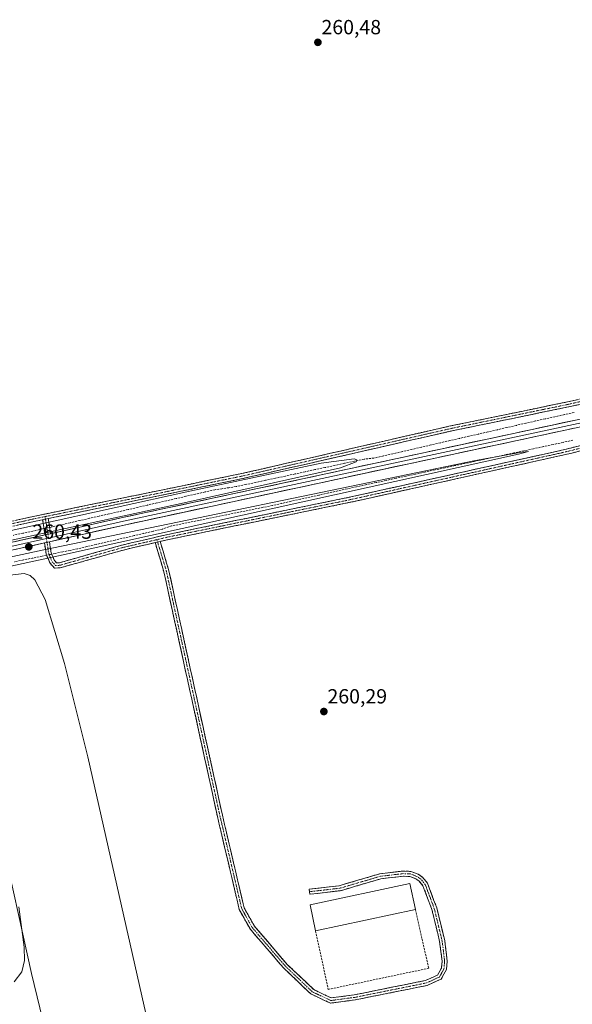
# Model space of a CAD drawing. Units: metres. Extents: x 615297 to 618778, y 4666920 to 4669290.
# Drawn here: x 617352 to 617622, y 4668035 to 4668516 of the extents above; entities that cross this region are included whole.
import ezdxf
from ezdxf.enums import TextEntityAlignment as Align

# ---------------------------------------------------------------- set-up
doc = ezdxf.new("R2010")
doc.units = ezdxf.units.M
doc.header["$MEASUREMENT"] = 0
doc.linetypes.add('TRAZO_Y_PUNTO', pattern=[1, 0.5, -0.25, 0, -0.25])
doc.linetypes.add('TRAZOSX2', pattern=[1.5, 1, -0.5])
for name, color, linetype, lineweight in [('Camino', 19, 'TRAZOSX2', 0), ('Camino Cxs', 19, 'Continuous', 0), ('Camino eje', 19, 'TRAZO_Y_PUNTO', 0), ('Carátula', 7, 'Continuous', 5), ('Corriente artificial lineal', 5, 'TRAZOSX2', 13), ('Corriente artificial lineal oculto', 135, 'TRAZO_Y_PUNTO', 13), ('Cultivos herbáceos CxS', 92, 'Continuous', 0), ('Curva de nivel normal', 36, 'Continuous', 0), ('Edificación industrial', 135, 'Continuous', 13), ('Edificación industrial Cxs', 135, 'Continuous', 13), ('Layer 0', 7, 'Continuous', 0), ('Muro lineal', 1, 'TRAZOSX2', 13), ('Núcleo urbano CxS', 19, 'Continuous', 0), ('Punto de cota en terreno', 7, 'Continuous', 0), ('Rótulo de punto de cota en terreno', 19, 'Continuous', 0)]:
    doc.layers.add(name, color=color, linetype=linetype, lineweight=lineweight)
doc.styles.add('Arial', font='txt', dxfattribs={"height": 0.2})

# ---------------------------------------------------------------- blocks, each defined once
blk = doc.blocks.new('*U155')
at = {"layer": 'Cultivos herbáceos CxS', "color": 92, "linetype": 'Continuous', "lineweight": 0}
blk.add_polyline3d([(617404.294, 4667859.2645, 260.4655), (617357.8115, 4668050.376, 259.9789), (617312.2088, 4668256.5757, 260.1742)], dxfattribs=at)
blk = doc.blocks.new('*U162')
at = {"layer": 'Curva de nivel normal', "color": 36, "linetype": 'Continuous', "lineweight": 0}
for points in [[(617417.28, 4668015.72, 260), (617385.47, 4668156.23, 260), (617374.1, 4668201.82, 260), (617364.57, 4668233.1, 260), (617359.54, 4668242.82, 260), (617357.16, 4668244.92, 260), (617354.26, 4668245.86, 260), (617344.48, 4668244.73, 260)], [(617351.65, 4668082.94, 260), (617354.35, 4668063.34, 260), (617354.4, 4668056.73, 260), (617353.23, 4668051.2, 260), (617349.42, 4668046.37, 260)], [(616608.2, 4668089.22, 260), (617371.15, 4668254.48, 260), (617596, 4668304.1, 260), (617600.84, 4668305.4, 260), (617597.68, 4668305.15, 260), (617575.02, 4668301.09, 260), (617363.99, 4668257.5, 260), (616916.33, 4668161.16, 260), (616772.18, 4668130.7, 260)], [(616782, 4668139.52, 260), (617113.61, 4668211.43, 260), (617432.47, 4668280.42, 260), (617508.99, 4668297.5, 260), (617516.69, 4668300.47, 260), (617516.96, 4668301.42, 260), (617515.6, 4668301.84, 260), (617499.49, 4668299.7, 260), (617435.29, 4668286.15, 260), (617287.15, 4668253.59, 260), (617075.74, 4668207.78, 260), (616878.57, 4668165.75, 260)]]:
    blk.add_polyline3d(points, dxfattribs=at)
blk = doc.blocks.new('5PATER')
at = {"layer": 'Carátula', "linetype": 'Continuous', "lineweight": 5}
h = blk.add_hatch(color=250, dxfattribs=at)
edge = h.paths.add_edge_path()
edge.add_ellipse((0, 0.01), major_axis=(-1.33, -1.34), ratio=0.999422, start_angle=0, end_angle=360)

msp = doc.modelspace()

# ---------------------------------------------------------------- linework, layer by layer
at = {"layer": 'Camino', "color": 19, "linetype": 'TRAZOSX2', "lineweight": 0}
for points in [[(617153.74, 4668227.65), (617153.46, 4668228.87), (617211.31, 4668241.53), (617260.56, 4668251.47), (617304.3, 4668261.83), (617359.52, 4668273.91), (617460.68, 4668294.7), (617562.01, 4668317.78), (617619.9, 4668329.7), (617828.06, 4668375.69), (617927.64, 4668396.67), (617932.47, 4668398.6), (617934.29, 4668401.06), (617934.93, 4668403.05), (617936.12, 4668402.66)], [(617936.12, 4668402.66), (617937.31, 4668402.27), (617936.54, 4668399.9), (617934.06, 4668396.55), (617928.36, 4668394.27), (617828.58, 4668373.25), (617620.42, 4668327.26), (617562.54, 4668315.33), (617461.21, 4668292.26), (617366.08, 4668272.7)], [(617366.71, 4668261.38), (617367.47, 4668255.98), (617369.07, 4668252.22), (617370.17, 4668251.05), (617371.54, 4668251.11), (617402.18, 4668259.75), (617424.5, 4668264.93), (617513.97, 4668283.26), (617617.07, 4668306.1), (617656.41, 4668315.68), (617656.71, 4668314.47)], [(617656.71, 4668314.47), (617657, 4668313.25), (617617.64, 4668303.67), (617514.49, 4668280.81), (617425.04, 4668262.49), (617420.81, 4668261.51)], [(617363.33, 4668272.14), (617360.04, 4668271.46), (617304.86, 4668259.39), (617261.1, 4668249.03), (617211.83, 4668239.09), (617154.02, 4668226.43), (617153.74, 4668227.65)], [(617364.49, 4668264.71), (617363.77, 4668269.5), (617363.33, 4668272.14)], [(617366.08, 4668272.7), (617366.54, 4668269.94), (617367.23, 4668265.32)], [(617418.37, 4668260.94), (617402.81, 4668257.33), (617371.94, 4668248.62), (617369.13, 4668248.5), (617366.94, 4668250.84), (617365.04, 4668255.3), (617364.27, 4668260.83)], [(617493.78, 4668090.4), (617493.63, 4668091.64), (617508.37, 4668093.33), (617528.26, 4668099.18), (617539.66, 4668100.48), (617543.37, 4668100.32), (617546.92, 4668099), (617549.06, 4668097.49), (617551.49, 4668094.58), (617556.04, 4668082.47), (617559.91, 4668066.53), (617561.15, 4668056.43), (617560.76, 4668052.37), (617558.26, 4668047.75), (617551.33, 4668044.62), (617516.14, 4668037.55), (617504.02, 4668035.94), (617494.42, 4668040.49), (617481.12, 4668053.18), (617464.73, 4668072.23), (617459.47, 4668081.69), (617448.8, 4668127.19), (617422.63, 4668246.61), (617418.37, 4668260.94)], [(617420.81, 4668261.51), (617425.05, 4668247.24), (617451.24, 4668127.74), (617461.83, 4668082.6), (617466.79, 4668073.67), (617482.94, 4668054.9), (617495.86, 4668042.58), (617504.43, 4668038.51), (617515.73, 4668040.02), (617550.56, 4668047.02), (617556.46, 4668049.69), (617558.32, 4668053.11), (617558.64, 4668056.4), (617557.45, 4668066.08), (617553.65, 4668081.73), (617549.3, 4668093.3), (617547.35, 4668095.64), (617545.74, 4668096.77), (617542.87, 4668097.84), (617539.74, 4668097.97), (617528.75, 4668096.72), (617508.87, 4668090.87), (617493.92, 4668089.16), (617493.78, 4668090.4)]]:
    msp.add_lwpolyline(points, dxfattribs=at)
at = {"layer": 'Camino Cxs', "color": 19, "linetype": 'Continuous', "lineweight": 0}
for points in [[(617366.08, 4668272.7), (617363.33, 4668272.14)], [(617366.08, 4668272.7), (617363.33, 4668272.14)], [(617367.23, 4668265.32), (617364.49, 4668264.71)], [(617366.71, 4668261.38), (617364.27, 4668260.83)], [(617420.81, 4668261.51), (617418.37, 4668260.94)], [(617420.81, 4668261.51), (617418.37, 4668260.94)]]:
    msp.add_lwpolyline(points, dxfattribs=at)
for points in [[(617350.32, 4668271.9, 260.19), (617354.92, 4668272.9, 260.19), (617359.52, 4668273.91, 260.41), (617364.34, 4668274.9, 260.36), (617369.15, 4668275.89, 260.22), (617373.97, 4668276.88, 260.14), (617378.79, 4668277.87, 260.19), (617383.61, 4668278.86, 260.29), (617388.42, 4668279.85, 260.29), (617393.24, 4668280.84, 260.33), (617398.06, 4668281.83, 260.32), (617402.87, 4668282.82, 260.25), (617407.69, 4668283.81, 260.33), (617412.51, 4668284.8, 260.38), (617417.33, 4668285.79, 260.4), (617422.14, 4668286.78, 260.31), (617426.96, 4668287.77, 260.36), (617431.78, 4668288.76, 260.58), (617436.59, 4668289.75, 260.56), (617441.41, 4668290.74, 260.4), (617446.23, 4668291.73, 260.21), (617451.05, 4668292.72, 260.31), (617455.86, 4668293.71, 260.59), (617460.68, 4668294.7, 260.59), (617465.51, 4668295.8, 260.49), (617470.33, 4668296.9, 260.34), (617475.16, 4668298, 260.39), (617479.98, 4668299.1, 260.56), (617484.81, 4668300.2, 260.59), (617489.63, 4668301.29, 260.5), (617494.46, 4668302.39, 260.3), (617499.28, 4668303.49, 260.57), (617504.11, 4668304.59, 260.64), (617508.93, 4668305.69, 260.65), (617513.76, 4668306.79, 260.7), (617518.58, 4668307.89, 260.56), (617523.41, 4668308.99, 260.72), (617528.23, 4668310.09, 260.71), (617533.06, 4668311.19, 260.62), (617537.88, 4668312.28, 260.5), (617542.71, 4668313.38, 260.6), (617547.53, 4668314.48, 260.77), (617552.36, 4668315.58, 260.66), (617557.18, 4668316.68, 260.59), (617562.01, 4668317.78, 260.91), (617566.83, 4668318.77, 260.95), (617571.66, 4668319.77, 261), (617576.48, 4668320.76, 260.97), (617581.31, 4668321.75, 260.81), (617586.13, 4668322.75, 260.82), (617590.96, 4668323.74, 261.08), (617595.78, 4668324.73, 261.08), (617600.6, 4668325.73, 260.99), (617605.43, 4668326.72, 260.9), (617610.25, 4668327.71, 261.03), (617615.08, 4668328.71, 261.08), (617619.9, 4668329.7, 261.06), (617624.74, 4668330.77, 261.02)], [(617625.26, 4668328.33, 261.14), (617620.42, 4668327.26, 260.86), (617615.6, 4668326.27, 260.73), (617610.77, 4668325.27, 261.15), (617605.95, 4668324.28, 260.91), (617601.13, 4668323.28, 261.07), (617596.3, 4668322.29, 260.81), (617591.48, 4668321.3, 260.58), (617586.66, 4668320.3, 260.49), (617581.83, 4668319.31, 260.71), (617577.01, 4668318.31, 261.05), (617572.19, 4668317.32, 260.71), (617567.36, 4668316.32, 260.73), (617562.54, 4668315.33, 260.75), (617557.71, 4668314.23, 260.65), (617552.89, 4668313.13, 260.72), (617548.06, 4668312.03, 260.5), (617543.24, 4668310.94, 260.34), (617538.41, 4668309.84, 260.46), (617533.59, 4668308.74, 260.75), (617528.76, 4668307.64, 260.6), (617523.94, 4668306.54, 260.3), (617519.11, 4668305.44, 260.39), (617514.29, 4668304.34, 260.66), (617509.46, 4668303.25, 260.67), (617504.64, 4668302.15, 260.38), (617499.81, 4668301.05, 260.09), (617494.99, 4668299.95, 260.09), (617490.16, 4668298.85, 260.68), (617485.34, 4668297.75, 260.55), (617480.51, 4668296.65, 260.17), (617475.69, 4668295.56, 260.04), (617470.86, 4668294.46, 260.35), (617466.04, 4668293.36, 260.65), (617461.21, 4668292.26, 260.34), (617456.45, 4668291.28, 260.15), (617451.7, 4668290.3, 259.96), (617446.94, 4668289.33, 259.84), (617442.18, 4668288.35, 260.4), (617437.43, 4668287.37, 260.38), (617432.67, 4668286.39, 260.4), (617427.91, 4668285.41, 260.23), (617423.16, 4668284.44, 260.28), (617418.4, 4668283.46, 260.49), (617413.64, 4668282.48, 260.26), (617408.89, 4668281.5, 259.96), (617404.13, 4668280.52, 260.07), (617399.37, 4668279.55, 260.44), (617394.62, 4668278.57, 260.51), (617389.86, 4668277.59, 260.18), (617385.1, 4668276.61, 259.94), (617380.35, 4668275.63, 260.04), (617375.59, 4668274.66, 260.17), (617370.83, 4668273.68, 260.31), (617366.08, 4668272.7, 260.48), (617366.08, 4668272.7, 260.48), (617363.33, 4668272.14, 260.31), (617363.06, 4668272.08, 260.29), (617360.04, 4668271.46, 260.03), (617355.44, 4668270.45, 259.89), (617350.84, 4668269.45, 260.26)], [(617626.39, 4668305.8, 260.86), (617622.01, 4668304.73, 260.85), (617617.64, 4668303.67, 260.91), (617612.95, 4668302.63, 260.86), (617608.26, 4668301.59, 260.83), (617603.57, 4668300.55, 260.7), (617598.89, 4668299.51, 260.67), (617594.2, 4668298.47, 260.72), (617589.51, 4668297.44, 260.74), (617584.82, 4668296.4, 260.78), (617580.13, 4668295.36, 260.72), (617575.44, 4668294.32, 260.64), (617570.75, 4668293.28, 260.71), (617566.07, 4668292.24, 260.71), (617561.38, 4668291.2, 260.61), (617556.69, 4668290.16, 260.58), (617552, 4668289.12, 260.5), (617547.31, 4668288.08, 260.55), (617542.62, 4668287.04, 260.6), (617537.93, 4668286.01, 260.56), (617533.24, 4668284.97, 260.49), (617528.56, 4668283.93, 260.46), (617523.87, 4668282.89, 260.53), (617519.18, 4668281.85, 260.54), (617514.49, 4668280.81, 260.47), (617509.78, 4668279.85, 260.39), (617505.07, 4668278.88, 260.34), (617500.37, 4668277.92, 260.39), (617495.66, 4668276.95, 260.44), (617490.95, 4668275.99, 260.41), (617486.24, 4668275.02, 260.34), (617481.53, 4668274.06, 260.32), (617476.83, 4668273.1, 260.35), (617472.12, 4668272.13, 260.44), (617467.41, 4668271.17, 260.43), (617462.7, 4668270.2, 260.26), (617458, 4668269.24, 260.28), (617453.29, 4668268.28, 260.36), (617448.58, 4668267.31, 260.41), (617443.87, 4668266.35, 260.39), (617439.16, 4668265.38, 260.32), (617434.46, 4668264.42, 260.29), (617429.75, 4668263.45, 260.4), (617425.04, 4668262.49, 260.48), (617420.81, 4668261.51, 260.51), (617420.81, 4668261.51, 260.51), (617418.37, 4668260.94, 260.36), (617414.48, 4668260.04, 260.21), (617410.59, 4668259.14, 260.21), (617406.7, 4668258.23, 260.34), (617402.81, 4668257.33, 260.35), (617398.4, 4668256.09, 260.27), (617393.99, 4668254.84, 260.26), (617389.58, 4668253.6, 260.32), (617385.17, 4668252.35, 260.31), (617380.76, 4668251.11, 260.28), (617376.35, 4668249.86, 260.3), (617371.94, 4668248.62, 260.41), (617369.13, 4668248.5, 260.28), (617366.94, 4668250.84, 260.22), (617365.04, 4668255.3, 260.14), (617364.66, 4668258.07, 260.3), (617364.27, 4668260.83, 260.38), (617366.71, 4668261.38, 260.39), (617367.09, 4668258.68, 260.27), (617367.47, 4668255.98, 260.26), (617369.07, 4668252.22, 260.32), (617370.17, 4668251.05, 260.35), (617371.54, 4668251.11, 260.4), (617375.92, 4668252.34, 260.36), (617380.29, 4668253.58, 260.36), (617384.67, 4668254.81, 260.19), (617389.05, 4668256.05, 260.21), (617393.43, 4668257.28, 260.28), (617397.8, 4668258.52, 260.35), (617402.18, 4668259.75, 260.14), (617406.64, 4668260.79, 259.94), (617411.11, 4668261.82, 259.97), (617415.57, 4668262.86, 260.19), (617420.04, 4668263.89, 260.42), (617424.5, 4668264.93, 260.25), (617429.21, 4668265.89, 260.09), (617433.92, 4668266.86, 260.2), (617438.63, 4668267.82, 260.37), (617443.34, 4668268.79, 260.43), (617448.04, 4668269.75, 260.2), (617452.75, 4668270.72, 260.01), (617457.46, 4668271.68, 260.1), (617462.17, 4668272.65, 260.18), (617466.88, 4668273.61, 260.54), (617471.59, 4668274.58, 260.28), (617476.3, 4668275.54, 260.23), (617481.01, 4668276.51, 260.26), (617485.72, 4668277.47, 260.38), (617490.43, 4668278.44, 260.53), (617495.13, 4668279.4, 260.34), (617499.84, 4668280.37, 260.1), (617504.55, 4668281.33, 260.25), (617509.26, 4668282.3, 260.53), (617513.97, 4668283.26, 260.61), (617518.66, 4668284.3, 260.44), (617523.34, 4668285.34, 260.32), (617528.03, 4668286.37, 260.37), (617532.72, 4668287.41, 260.5), (617537.4, 4668288.45, 260.64), (617542.09, 4668289.49, 260.43), (617546.77, 4668290.53, 260.24), (617551.46, 4668291.57, 260.39), (617556.15, 4668292.6, 260.67), (617560.83, 4668293.64, 260.68), (617565.52, 4668294.68, 260.54), (617570.21, 4668295.72, 260.53), (617574.89, 4668296.76, 260.58), (617579.58, 4668297.79, 260.77), (617584.27, 4668298.83, 260.82), (617588.95, 4668299.87, 260.48), (617593.64, 4668300.91, 260.41), (617598.32, 4668301.95, 260.57), (617603.01, 4668302.99, 260.7), (617607.7, 4668304.02, 260.83), (617612.38, 4668305.06, 260.78), (617617.07, 4668306.1, 260.83), (617621.44, 4668307.16, 260.89), (617625.81, 4668308.23, 260.9)]]:
    msp.add_polyline3d(points, dxfattribs=at)
for points in [[(617367.23, 4668265.32, 260.43), (617364.49, 4668264.71, 260.34), (617363.77, 4668269.5, 260.01), (617363.33, 4668272.14, 260.32), (617366.08, 4668272.7, 260.48), (617366.54, 4668269.94, 260.51), (617367.23, 4668265.32, 260.43)], [(617418.37, 4668260.94, 260.36), (617420.81, 4668261.51, 260.51), (617422.22, 4668256.75, 260.43), (617423.64, 4668252, 260.33), (617425.05, 4668247.24, 260.35), (617426.1, 4668242.46, 260.46), (617427.15, 4668237.68, 260.48), (617428.19, 4668232.9, 260.38), (617429.24, 4668228.12, 260.33), (617430.29, 4668223.34, 260.39), (617431.34, 4668218.56, 260.51), (617432.38, 4668213.78, 260.46), (617433.43, 4668209, 260.39), (617434.48, 4668204.22, 260.32), (617435.53, 4668199.44, 260.38), (617436.57, 4668194.66, 260.47), (617437.62, 4668189.88, 260.44), (617438.67, 4668185.1, 260.32), (617439.72, 4668180.32, 260.29), (617440.76, 4668175.54, 260.4), (617441.81, 4668170.76, 260.46), (617442.86, 4668165.98, 260.39), (617443.91, 4668161.2, 260.34), (617444.95, 4668156.42, 260.36), (617446, 4668151.64, 260.42), (617447.05, 4668146.86, 260.46), (617448.1, 4668142.08, 260.41), (617449.14, 4668137.3, 260.35), (617450.19, 4668132.52, 260.33), (617451.24, 4668127.74, 260.45), (617452.3, 4668123.23, 260.46), (617453.36, 4668118.71, 260.35), (617454.42, 4668114.2, 260.27), (617455.48, 4668109.68, 260.32), (617456.54, 4668105.17, 260.42), (617457.59, 4668100.66, 260.42), (617458.65, 4668096.14, 260.33), (617459.71, 4668091.63, 260.31), (617460.77, 4668087.11, 260.39), (617461.83, 4668082.6, 260.4), (617463.48, 4668079.62, 260.38), (617465.14, 4668076.65, 260.37), (617466.79, 4668073.67, 260.35), (617470.02, 4668069.92, 260.34), (617473.25, 4668066.16, 260.32), (617476.48, 4668062.41, 260.35), (617479.71, 4668058.65, 260.4), (617482.94, 4668054.9, 260.4), (617486.17, 4668051.82, 260.4), (617489.4, 4668048.74, 260.36), (617492.63, 4668045.66, 260.34), (617495.86, 4668042.58, 260.31), (617500.15, 4668040.55, 260.31), (617504.43, 4668038.51, 260.31), (617508.2, 4668039.01, 260.32), (617511.96, 4668039.52, 260.34), (617515.73, 4668040.02, 260.33), (617520.08, 4668040.9, 260.33), (617524.44, 4668041.77, 260.36), (617528.79, 4668042.65, 260.37), (617533.15, 4668043.52, 260.36), (617537.5, 4668044.4, 260.4), (617541.85, 4668045.27, 260.43), (617546.21, 4668046.15, 260.46), (617550.56, 4668047.02, 260.44), (617553.51, 4668048.36, 260.41), (617556.46, 4668049.69, 260.41), (617558.32, 4668053.11, 260.42), (617558.64, 4668056.4, 260.49), (617558.05, 4668061.24, 260.49), (617557.45, 4668066.08, 260.41), (617556.5, 4668069.99, 260.41), (617555.55, 4668073.91, 260.46), (617554.6, 4668077.82, 260.45), (617553.65, 4668081.73, 260.42), (617552.2, 4668085.59, 260.39), (617550.75, 4668089.44, 260.42), (617549.3, 4668093.3, 260.44), (617547.35, 4668095.64, 260.43), (617545.74, 4668096.77, 260.41), (617542.87, 4668097.84, 260.37), (617539.74, 4668097.97, 260.35), (617536.08, 4668097.55, 260.34), (617532.41, 4668097.14, 260.37), (617528.75, 4668096.72, 260.37), (617524.77, 4668095.55, 260.37), (617520.8, 4668094.38, 260.35), (617516.82, 4668093.21, 260.34), (617512.85, 4668092.04, 260.37), (617508.87, 4668090.87, 260.37), (617505.13, 4668090.44, 260.34), (617501.4, 4668090.02, 260.31), (617497.66, 4668089.59, 260.28), (617493.92, 4668089.16, 260.26), (617493.63, 4668091.64, 260.16), (617498.54, 4668092.2, 260.18), (617503.46, 4668092.77, 260.32), (617508.37, 4668093.33, 260.34), (617512.35, 4668094.5, 260.27), (617516.33, 4668095.67, 260.23), (617520.3, 4668096.84, 260.27), (617524.28, 4668098.01, 260.3), (617528.26, 4668099.18, 260.26), (617532.06, 4668099.61, 260.24), (617535.86, 4668100.05, 260.23), (617539.66, 4668100.48, 260.3), (617543.37, 4668100.32, 260.37), (617546.92, 4668099, 260.4), (617549.06, 4668097.49, 260.42), (617551.49, 4668094.58, 260.42), (617553.01, 4668090.54, 260.39), (617554.52, 4668086.51, 260.36), (617556.04, 4668082.47, 260.41), (617557.01, 4668078.49, 260.42), (617557.98, 4668074.5, 260.37), (617558.94, 4668070.52, 260.34), (617559.91, 4668066.53, 260.36), (617560.32, 4668063.16, 260.4), (617560.74, 4668059.8, 260.44), (617561.15, 4668056.43, 260.43), (617560.76, 4668052.37, 260.41), (617559.51, 4668050.06, 260.42), (617558.26, 4668047.75, 260.43), (617554.8, 4668046.19, 260.46), (617551.33, 4668044.62, 260.47), (617546.93, 4668043.74, 260.45), (617542.53, 4668042.85, 260.41), (617538.13, 4668041.97, 260.4), (617533.74, 4668041.09, 260.44), (617529.34, 4668040.2, 260.46), (617524.94, 4668039.32, 260.4), (617520.54, 4668038.43, 260.33), (617516.14, 4668037.55, 260.35), (617512.1, 4668037.01, 260.36), (617508.06, 4668036.48, 260.36), (617504.02, 4668035.94, 260.35), (617500.82, 4668037.46, 260.32), (617497.62, 4668038.97, 260.3), (617494.42, 4668040.49, 260.3), (617491.1, 4668043.66, 260.3), (617487.77, 4668046.84, 260.33), (617484.45, 4668050.01, 260.34), (617481.12, 4668053.18, 260.37), (617478.39, 4668056.36, 260.37), (617475.66, 4668059.53, 260.37), (617472.93, 4668062.71, 260.35), (617470.19, 4668065.88, 260.33), (617467.46, 4668069.06, 260.35), (617464.73, 4668072.23, 260.36), (617462.98, 4668075.38, 260.39), (617461.22, 4668078.54, 260.39), (617459.47, 4668081.69, 260.32), (617458.4, 4668086.24, 260.3), (617457.34, 4668090.79, 260.28), (617456.27, 4668095.34, 260.34), (617455.2, 4668099.89, 260.39), (617454.14, 4668104.44, 260.31), (617453.07, 4668108.99, 260.24), (617452, 4668113.54, 260.23), (617450.93, 4668118.09, 260.36), (617449.87, 4668122.64, 260.38), (617448.8, 4668127.19, 260.32), (617447.75, 4668131.97, 260.28), (617446.71, 4668136.74, 260.35), (617445.66, 4668141.52, 260.4), (617444.61, 4668146.3, 260.36), (617443.57, 4668151.07, 260.29), (617442.52, 4668155.85, 260.26), (617441.47, 4668160.63, 260.32), (617440.43, 4668165.4, 260.38), (617439.38, 4668170.18, 260.34), (617438.33, 4668174.96, 260.28), (617437.29, 4668179.73, 260.24), (617436.24, 4668184.51, 260.31), (617435.19, 4668189.29, 260.41), (617434.14, 4668194.07, 260.33), (617433.1, 4668198.84, 260.27), (617432.05, 4668203.62, 260.33), (617431, 4668208.4, 260.43), (617429.96, 4668213.17, 260.39), (617428.91, 4668217.95, 260.35), (617427.86, 4668222.73, 260.3), (617426.82, 4668227.5, 260.28), (617425.77, 4668232.28, 260.36), (617424.72, 4668237.06, 260.38), (617423.68, 4668241.83, 260.32), (617422.63, 4668246.61, 260.25), (617421.21, 4668251.39, 260.31), (617419.79, 4668256.16, 260.37), (617418.37, 4668260.94, 260.36)]]:
    msp.add_polyline3d(points, close=True, dxfattribs=at)
at = {"layer": 'Camino eje', "color": 19, "linetype": 'TRAZO_Y_PUNTO', "lineweight": 0}
for points in [[(617936.12, 4668402.66), (617935.42, 4668400.48), (617933.27, 4668397.58), (617928, 4668395.47), (617828.32, 4668374.47), (617620.16, 4668328.48), (617562.28, 4668316.56), (617460.95, 4668293.48), (617364.5, 4668273.65)], [(617656.71, 4668314.47), (617617.36, 4668304.89), (617514.23, 4668282.04), (617424.77, 4668263.71), (617419.23, 4668262.42)], [(617364.5, 4668273.65), (617359.78, 4668272.69), (617304.58, 4668260.61), (617260.83, 4668250.25), (617211.57, 4668240.31), (617153.74, 4668227.65)], [(617364.5, 4668273.65), (617364.7, 4668272.42)], [(617364.7, 4668272.42), (617365.16, 4668269.72), (617365.91, 4668265.03)], [(617365.91, 4668265.03), (617366.2, 4668263.18)], [(617365.23, 4668262.96), (617365.49, 4668261.11)], [(617365.49, 4668261.11), (617366.26, 4668255.64), (617368.01, 4668251.53), (617369.65, 4668249.78), (617371.74, 4668249.87), (617402.5, 4668258.54), (617419.23, 4668262.42)], [(617419.23, 4668262.42), (617419.59, 4668261.23)], [(617419.59, 4668261.23), (617423.84, 4668246.93), (617450.02, 4668127.47), (617460.65, 4668082.15), (617465.76, 4668072.95), (617482.03, 4668054.04), (617495.14, 4668041.54), (617504.23, 4668037.23), (617515.94, 4668038.79), (617550.95, 4668045.82), (617557.36, 4668048.72), (617559.54, 4668052.74), (617559.9, 4668056.42), (617558.68, 4668066.31), (617554.85, 4668082.1), (617550.4, 4668093.94), (617548.21, 4668096.57), (617546.33, 4668097.89), (617543.12, 4668099.08), (617539.7, 4668099.23), (617528.51, 4668097.95), (617508.62, 4668092.1), (617493.78, 4668090.4)]]:
    msp.add_lwpolyline(points, dxfattribs=at)
at = {"layer": 'Corriente artificial lineal', "color": 5, "linetype": 'TRAZOSX2', "lineweight": 13}
for points in [[(617623.2, 4668324.54, 260.3), (617618.48, 4668323.5, 260.03), (617613.75, 4668322.46, 260.84), (617609.03, 4668321.42, 261.07), (617604.3, 4668320.38, 260.64), (617599.65, 4668319.31, 260.04), (617595.01, 4668318.25, 259.78), (617590.36, 4668317.18, 260.26), (617585.71, 4668316.11, 260.51), (617581.06, 4668315.05, 260.51), (617576.42, 4668313.98, 259.88), (617571.77, 4668312.91, 259.7), (617567.12, 4668311.85, 260.67), (617562.48, 4668310.78, 260.69), (617557.83, 4668309.72, 260.62), (617553.18, 4668308.65, 259.96), (617548.54, 4668307.58, 259.92), (617543.89, 4668306.52, 260.34), (617539.24, 4668305.45, 260.46), (617534.59, 4668304.38, 260.11), (617529.95, 4668303.32, 259.61), (617525.3, 4668302.25, 259.77), (617520.61, 4668301.78, 260.25), (617515.78, 4668300.74, 260.51), (617510.96, 4668299.71, 260.16), (617506.13, 4668298.67, 259.33), (617501.31, 4668297.63, 259.72), (617496.48, 4668296.6, 259.96), (617491.66, 4668295.56, 260.38), (617486.83, 4668294.52, 259.85), (617482.01, 4668293.48, 259.4), (617477.18, 4668292.45, 259.8), (617472.36, 4668291.41, 260.3), (617467.53, 4668290.37, 260.31), (617462.71, 4668289.34, 259.64), (617457.88, 4668288.3, 259.51), (617454.41, 4668287.8, 259.73), (617450.95, 4668287.29, 259.87), (617447.48, 4668286.79, 259.94), (617442.77, 4668285.72, 260.1), (617438.06, 4668284.64, 259.8), (617433.36, 4668283.57, 259.99), (617428.65, 4668282.49, 260.18), (617423.94, 4668281.42, 260.16), (617419.23, 4668280.34, 260.04), (617414.53, 4668279.27, 259.59), (617409.82, 4668278.19, 259.34), (617405.11, 4668277.12, 259.89), (617400.4, 4668276.04, 260.26), (617395.7, 4668274.97, 259.72), (617390.99, 4668273.89, 259.33), (617386.28, 4668272.82, 259.34), (617381.57, 4668271.74, 259.98), (617376.87, 4668270.67, 260.1), (617372.16, 4668269.59, 259.86), (617367.45, 4668268.52, 260.37), (617366.78, 4668268.37, 260.48)], [(617622.61, 4668310.96, 260.84), (617617.8, 4668309.93, 260.86), (617613, 4668308.9, 260.63), (617608.19, 4668307.86, 260.18), (617603.38, 4668306.83, 260.21), (617598.58, 4668305.8, 260.54), (617593.77, 4668304.77, 260.32), (617588.96, 4668303.73, 259.76), (617584.16, 4668302.7, 260.16), (617579.35, 4668301.67, 260.63), (617574.54, 4668300.64, 260.61), (617569.74, 4668299.61, 260.39), (617564.93, 4668298.57, 259.8), (617560.12, 4668297.54, 259.84), (617555.31, 4668296.51, 260.21), (617550.51, 4668295.48, 260.33), (617545.7, 4668294.44, 259.87), (617540.89, 4668293.41, 259.46), (617536.09, 4668292.38, 259.73), (617531.28, 4668291.35, 260.29), (617526.47, 4668290.31, 260.35), (617521.67, 4668289.28, 259.9), (617516.86, 4668288.25, 259.56), (617512.28, 4668287.23, 259.84), (617507.7, 4668286.22, 260.36), (617503.13, 4668285.2, 260.12), (617498.55, 4668284.19, 259.69), (617493.97, 4668283.17, 259.62), (617489.39, 4668282.16, 260.02), (617484.82, 4668281.14, 260.28), (617480.24, 4668280.13, 260.25), (617475.66, 4668279.11, 260.03), (617471.18, 4668278.2, 259.45), (617466.7, 4668277.29, 259.79), (617462.22, 4668276.38, 260.07), (617457.74, 4668275.47, 260.1), (617453.26, 4668274.56, 259.78), (617448.79, 4668273.65, 259.42), (617444.31, 4668272.74, 259.83), (617439.83, 4668271.83, 260.29), (617435.35, 4668270.92, 260.3), (617430.87, 4668270.01, 260.04), (617426.39, 4668269.1, 259.62), (617422.01, 4668267.59, 259.77), (617417.38, 4668266.51, 259.86), (617412.74, 4668265.44, 260.03), (617408.11, 4668264.36, 259.71), (617403.48, 4668263.29, 259.4), (617398.84, 4668262.21, 259.8), (617394.21, 4668261.14, 260.14), (617389.58, 4668260.06, 260.17), (617384.94, 4668258.99, 259.83), (617380.31, 4668257.91, 259.59), (617376.72, 4668257.17, 259.92), (617373.13, 4668256.43, 260.01), (617369.54, 4668255.69, 260.18), (617367.75, 4668255.32, 260.27)], [(617364.03, 4668267.78, 260.01), (617363.32, 4668267.62, 259.89), (617358.52, 4668266.58, 259.73), (617353.73, 4668265.55, 259.95), (617348.93, 4668264.51, 259.79)], [(617365.25, 4668254.81, 260.14), (617363.16, 4668254.38, 259.82), (617358.57, 4668253.43, 259.39), (617353.98, 4668252.49, 259.56), (617349.38, 4668251.54, 259.89)]]:
    msp.add_polyline3d(points, dxfattribs=at)
at = {"layer": 'Corriente artificial lineal oculto', "color": 135, "linetype": 'TRAZO_Y_PUNTO', "lineweight": 13}
for points in [[(617366.78, 4668268.37, 260.48), (617364.03, 4668267.78, 260.01)], [(617367.75, 4668255.32, 260.27), (617365.25, 4668254.81, 260.14)]]:
    msp.add_polyline3d(points, dxfattribs=at)
at = {"layer": 'Cultivos herbáceos CxS', "color": 92, "linetype": 'Continuous', "lineweight": 0}
msp.add_polyline3d([(617404.29, 4667859.26, 260.47), (617357.81, 4668050.38, 259.98), (617312.21, 4668256.58, 260.17)], dxfattribs=at)
at = {"layer": 'Edificación industrial', "color": 135, "linetype": 'Continuous', "lineweight": 13}
msp.add_polyline3d([(617545.6, 4668081.78, 260.61), (617496.77, 4668071.33, 260.44), (617494.07, 4668083.94, 260.47), (617542.9, 4668094.39, 260.44), (617545.6, 4668081.78, 260.61)], dxfattribs=at)
at = {"layer": 'Edificación industrial Cxs', "color": 135, "linetype": 'Continuous', "lineweight": 13}
msp.add_polyline3d([(617545.6, 4668081.78, 260.61), (617496.77, 4668071.33, 260.44), (617494.07, 4668083.94, 260.47), (617542.9, 4668094.39, 260.44), (617545.6, 4668081.78, 260.61)], close=True, dxfattribs=at)
at = {"layer": 'Layer 0', "linetype": 'Continuous', "lineweight": 0}
for points in [[(617367.23, 4668265.32), (617402.44, 4668273.19), (617671.03, 4668330.95), (617740.92, 4668346.64), (617816.83, 4668363.08), (617897.4, 4668380.7), (617934.94, 4668388.12), (617949.23, 4668390.71), (617953.14, 4668391.93), (617954.45, 4668393.64), (617955.12, 4668398.45)], [(617757.23, 4668348.26), (617741.21, 4668344.79), (617671.44, 4668329.13), (617402.84, 4668271.37), (617366.2, 4668263.18)], [(617754.92, 4668345.84), (617741.5, 4668342.94), (617671.84, 4668327.3), (617403.24, 4668269.54), (617366.71, 4668261.38)], [(617117.59, 4668210.5), (617209.82, 4668230.16), (617364.49, 4668264.71)], [(617367.23, 4668265.32), (617364.49, 4668264.71)], [(617365.23, 4668262.96), (617226.01, 4668231.86)], [(617364.27, 4668260.83), (617228.98, 4668230.6)], [(617366.71, 4668261.38), (617364.27, 4668260.83)], [(617366.2, 4668263.18), (617365.23, 4668262.96)]]:
    msp.add_lwpolyline(points, dxfattribs=at)
for points in [[(617349.47, 4668261.36, 259.98), (617354.29, 4668262.43, 260.08), (617359.1, 4668263.51, 260.27), (617363.92, 4668264.58, 260.32), (617364.49, 4668264.71, 260.32), (617367.23, 4668265.32, 260.33), (617368.73, 4668265.66, 260.33), (617373.55, 4668266.74, 260.07), (617378.36, 4668267.81, 260.21), (617383.18, 4668268.89, 260.29), (617387.99, 4668269.96, 260.04), (617392.81, 4668271.04, 259.86), (617397.62, 4668272.11, 259.82), (617402.44, 4668273.19, 260.25), (617407.32, 4668274.24, 260.19), (617412.21, 4668275.29, 259.97), (617417.09, 4668276.34, 259.99), (617421.97, 4668277.39, 260.08), (617426.86, 4668278.44, 260.27), (617431.74, 4668279.49, 260.43), (617436.62, 4668280.54, 260.08), (617441.51, 4668281.59, 260.06), (617446.39, 4668282.64, 260.37), (617451.27, 4668283.69, 260.37), (617456.16, 4668284.74, 260.24), (617461.04, 4668285.79, 259.94), (617465.93, 4668286.84, 260.16), (617470.81, 4668287.89, 260.38), (617475.69, 4668288.94, 260.5), (617480.58, 4668289.99, 260.27), (617485.46, 4668291.04, 260.08), (617490.34, 4668292.09, 260.2), (617495.23, 4668293.14, 260.39), (617500.11, 4668294.19, 260.47), (617504.99, 4668295.24, 260.22), (617509.88, 4668296.29, 260.21), (617514.76, 4668297.34, 260.41), (617519.64, 4668298.39, 260.64), (617524.53, 4668299.44, 260.55), (617529.41, 4668300.49, 260.31), (617534.29, 4668301.55, 260.3), (617539.18, 4668302.6, 260.56), (617544.06, 4668303.65, 260.85), (617548.94, 4668304.7, 260.65), (617553.83, 4668305.75, 260.57), (617558.71, 4668306.8, 260.75), (617563.59, 4668307.85, 260.85), (617568.48, 4668308.9, 260.99), (617573.36, 4668309.95, 260.64), (617578.24, 4668311, 260.53), (617583.13, 4668312.05, 260.69), (617588.01, 4668313.1, 260.87), (617592.89, 4668314.15, 260.95), (617597.78, 4668315.2, 260.67), (617602.66, 4668316.25, 260.61), (617607.55, 4668317.3, 260.98), (617612.43, 4668318.35, 261.25), (617617.31, 4668319.4, 261.02), (617622.2, 4668320.45, 260.75), (617627.08, 4668321.5, 260.68)], [(617623, 4668316.8, 261.06), (617618.12, 4668315.75, 261.15), (617613.24, 4668314.7, 261.21), (617608.35, 4668313.65, 261.2), (617603.47, 4668312.6, 260.97), (617598.59, 4668311.55, 260.93), (617593.7, 4668310.5, 261.03), (617588.82, 4668309.45, 260.98), (617583.93, 4668308.4, 261.01), (617579.05, 4668307.35, 260.95), (617574.17, 4668306.3, 260.93), (617569.28, 4668305.25, 260.97), (617564.4, 4668304.2, 260.96), (617559.52, 4668303.15, 260.9), (617554.63, 4668302.1, 260.73), (617549.75, 4668301.05, 260.77), (617544.87, 4668300, 260.76), (617539.98, 4668298.95, 260.81), (617535.1, 4668297.9, 260.7), (617530.21, 4668296.84, 260.65), (617525.33, 4668295.79, 260.69), (617520.45, 4668294.74, 260.63), (617515.56, 4668293.69, 260.66), (617510.68, 4668292.64, 260.53), (617505.8, 4668291.59, 260.58), (617500.91, 4668290.54, 260.59), (617496.03, 4668289.49, 260.57), (617491.15, 4668288.44, 260.59), (617486.26, 4668287.39, 260.53), (617481.38, 4668286.34, 260.51), (617476.49, 4668285.29, 260.57), (617471.61, 4668284.24, 260.52), (617466.73, 4668283.19, 260.48), (617461.84, 4668282.14, 260.39), (617456.96, 4668281.09, 260.41), (617452.08, 4668280.04, 260.45), (617447.19, 4668278.99, 260.47), (617442.31, 4668277.94, 260.45), (617437.43, 4668276.89, 260.44), (617432.54, 4668275.84, 260.43), (617427.66, 4668274.79, 260.41), (617422.77, 4668273.74, 260.45), (617417.89, 4668272.69, 260.31), (617413.01, 4668271.64, 260.29), (617408.12, 4668270.59, 260.35), (617403.24, 4668269.54, 260.37), (617398.67, 4668268.52, 260.42), (617394.11, 4668267.5, 260.36), (617389.54, 4668266.48, 260.35), (617384.98, 4668265.46, 260.38), (617380.41, 4668264.44, 260.42), (617375.84, 4668263.42, 260.48), (617371.28, 4668262.4, 260.32), (617366.71, 4668261.38, 260.39), (617364.27, 4668260.83, 260.38), (617359.47, 4668259.76, 260.34), (617354.67, 4668258.68, 260.36), (617349.87, 4668257.61, 260.24)], [(617312.21, 4668256.58, 259.84), (617357.81, 4668050.38, 259.99), (617404.29, 4667859.26, 260.88)], [(617404.29, 4667859.26, 260.88), (617357.81, 4668050.38, 259.99), (617312.21, 4668256.58, 259.84)]]:
    msp.add_polyline3d(points, dxfattribs=at)
at = {"layer": 'Muro lineal', "color": 1, "linetype": 'TRAZOSX2', "lineweight": 13}
msp.add_polyline3d([(617496.77, 4668071.33, 260.44), (617502.98, 4668042.67, 260.34), (617552.1, 4668052.99, 260.52), (617545.6, 4668081.78, 260.61)], dxfattribs=at)
at = {"layer": 'Núcleo urbano CxS', "color": 19, "linetype": 'Continuous', "lineweight": 0}
for points in [[(617312.21, 4668256.58, 260.17), (617357.81, 4668050.38, 259.98), (617404.29, 4667859.26, 260.47)], [(617404.29, 4667859.26, 260.47), (617357.81, 4668050.38, 259.98), (617312.21, 4668256.58, 260.17)]]:
    msp.add_polyline3d(points, dxfattribs=at)

# ---------------------------------------------------------------- block references
at = {"layer": 'Cultivos herbáceos CxS', "color": 92, "linetype": 'Continuous', "lineweight": 0}
msp.add_blockref('*U155', (0, 0), dxfattribs=at)
at = {"layer": 'Curva de nivel normal', "color": 36, "linetype": 'Continuous', "lineweight": 0}
msp.add_blockref('*U162', (0, 0), dxfattribs=at)
at = {"layer": 'Punto de cota en terreno', "linetype": 'Continuous', "lineweight": 0}
for p in [(617497.91, 4668505.36, 260.48), (617356.57, 4668258.87, 260.43), (617500.84, 4668178.42, 260.29)]:
    msp.add_blockref('5PATER', p, dxfattribs=at)

# ---------------------------------------------------------------- texts
at = {"layer": 'Rótulo de punto de cota en terreno', "color": 19, "linetype": 'Continuous', "lineweight": 0, "style": 'Arial'}
for s, p in [('260,48', (617499.67, 4668507.12)), ('260,43', (617358.33, 4668260.63)), ('260,29', (617502.6, 4668180.18))]:
    msp.add_text(s, height=7, dxfattribs=at).set_placement(p, align=Align.BOTTOM_LEFT)

doc.saveas('drawing.dxf')
